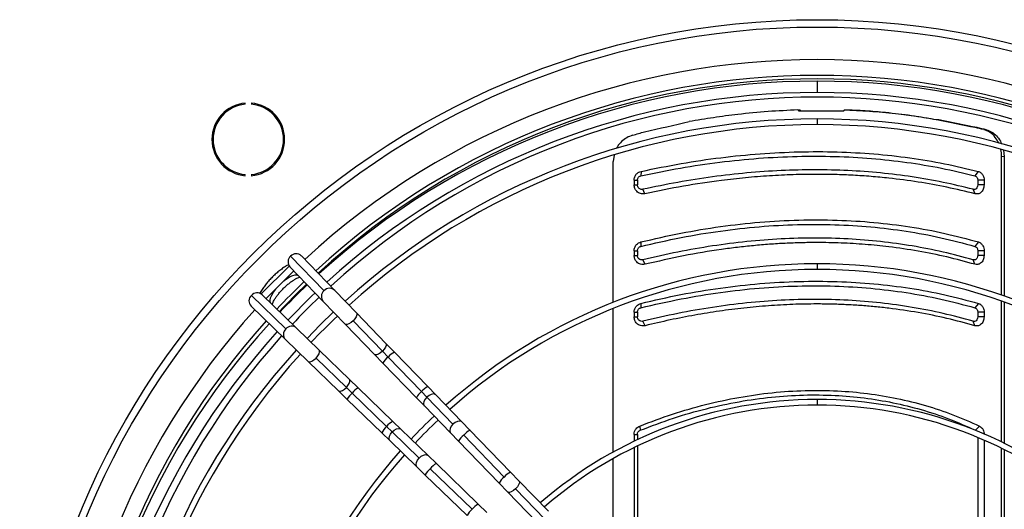
# Model space of a CAD drawing. Units: millimetres. Extents: x 5 to 414, y 3 to 291.
# Drawn here: x 219 to 236, y 257 to 265 of the extents above; entities that cross this region are included whole.
import ezdxf

# ---------------------------------------------------------------- set-up
doc = ezdxf.new("R2010")
doc.units = ezdxf.units.MM

msp = doc.modelspace()

# ---------------------------------------------------------------- linework, layer by layer
at = {"color": 8, "linetype": 'Continuous', "lineweight": 25}
for p, q in [((232.794, 264.032), (232.794, 263.832)), ((232.794, 263.367), (232.794, 263.267)), ((232.794, 260.82), (232.794, 260.72)), ((223.659, 260.611), (223.65, 260.621)), ((223.664, 260.607), (223.656, 260.615)), ((223.175, 260.128), (223.166, 260.136)), ((223.18, 260.123), (223.172, 260.13)), ((232.794, 258.432), (232.794, 258.332))]:
    msp.add_line(p, q, dxfattribs=at)
at = {"color": 7, "linetype": 'Continuous', "lineweight": 25}
for p, q in [((222.726, 263.625), (222.726, 263.645)), ((222.833, 263.645), (222.833, 263.625)), ((232.457, 263.525), (232.491, 263.525)), ((232.469, 263.512), (233.265, 263.512)), ((233.277, 263.525), (233.311, 263.525)), ((234.934, 263.35), (234.9, 263.35)), ((235.613, 263.214), (235.579, 263.214)), ((235.776, 263.175), (235.728, 263.178)), ((236.074, 262.821), (236.088, 262.703)), ((229.219, 262.728), (229.203, 262.618)), ((236.04, 260.269), (236.04, 262.707)), ((236.088, 262.703), (236.04, 262.707)), ((236.088, 262.703), (236.088, 260.252)), ((229.203, 260.141), (229.203, 262.618)), ((222.726, 262.37), (222.726, 262.39)), ((222.833, 262.39), (222.833, 262.37)), ((229.696, 262.445), (229.692, 262.367)), ((235.63, 262.445), (235.57, 262.367)), ((229.572, 262.289), (229.572, 262.207)), ((229.572, 262.289), (229.629, 262.289)), ((229.572, 262.207), (229.629, 262.207)), ((229.629, 262.289), (229.629, 262.207)), ((229.762, 262.05), (229.726, 262.129)), ((235.574, 262.05), (235.542, 262.129)), ((235.735, 262.289), (235.623, 262.289)), ((235.623, 262.289), (235.623, 262.207)), ((235.735, 262.207), (235.623, 262.207)), ((235.735, 262.289), (235.735, 262.207)), ((229.692, 261.203), (229.69, 261.125)), ((235.633, 261.203), (235.572, 261.125)), ((224.112, 260.345), (223.524, 260.953)), ((224.301, 260.352), (223.713, 260.959)), ((229.572, 261.048), (229.572, 260.965)), ((229.572, 261.048), (229.629, 261.048)), ((229.572, 260.965), (229.629, 260.965)), ((229.629, 261.048), (229.629, 260.965)), ((235.735, 261.048), (235.623, 261.048)), ((235.623, 261.048), (235.623, 260.965)), ((235.735, 260.965), (235.623, 260.965)), ((235.735, 261.048), (235.735, 260.965)), ((223.006, 260.288), (223.499, 260.78)), ((223.511, 260.764), (224.099, 260.157)), ((229.766, 260.81), (229.727, 260.888)), ((235.571, 260.81), (235.54, 260.888)), ((223.094, 260.206), (223.581, 260.693)), ((223.659, 260.611), (223.664, 260.607)), ((223.664, 260.607), (223.677, 260.593)), ((222.834, 260.263), (223.441, 259.675)), ((223.629, 259.687), (223.022, 260.275)), ((224.685, 259.954), (224.301, 260.352)), ((222.827, 260.074), (223.435, 259.486)), ((223.18, 260.123), (223.175, 260.128)), ((223.193, 260.109), (223.18, 260.123)), ((224.099, 260.157), (224.484, 259.76)), ((229.692, 260.123), (229.69, 260.045)), ((235.633, 260.123), (235.572, 260.045)), ((236.04, 257.687), (236.04, 260.162)), ((236.088, 260.145), (236.088, 257.663)), ((225.202, 259.42), (224.685, 259.954)), ((229.203, 257.508), (229.203, 260.033)), ((229.572, 259.968), (229.572, 259.885)), ((229.572, 259.968), (229.629, 259.968)), ((229.572, 259.885), (229.629, 259.885)), ((229.629, 259.968), (229.629, 259.885)), ((235.735, 259.968), (235.623, 259.968)), ((235.623, 259.968), (235.623, 259.885)), ((235.735, 259.885), (235.623, 259.885)), ((235.735, 259.968), (235.735, 259.885)), ((224.484, 259.76), (225.001, 259.226)), ((225.141, 259.282), (224.625, 259.816)), ((229.766, 259.73), (229.727, 259.808)), ((235.571, 259.73), (235.54, 259.808)), ((224.027, 259.302), (223.629, 259.687)), ((223.435, 259.486), (223.832, 259.101)), ((225.351, 259.266), (225.202, 259.42)), ((224.561, 258.785), (224.027, 259.302)), ((225.001, 259.226), (225.15, 259.071)), ((225.141, 259.282), (225.241, 259.179)), ((225.829, 258.571), (225.241, 259.179)), ((225.94, 258.659), (225.351, 259.266)), ((223.832, 259.101), (224.366, 258.584)), ((223.971, 259.162), (224.505, 258.645)), ((225.15, 259.071), (225.738, 258.464)), ((224.715, 258.636), (224.561, 258.785)), ((226.081, 258.513), (225.94, 258.659)), ((224.366, 258.584), (224.52, 258.435)), ((224.505, 258.645), (224.607, 258.545)), ((224.607, 258.545), (225.215, 257.957)), ((225.322, 258.048), (224.715, 258.636)), ((225.829, 258.571), (225.923, 258.474)), ((226.541, 258.037), (226.081, 258.513)), ((224.52, 258.435), (225.128, 257.847)), ((225.738, 258.464), (225.88, 258.318)), ((225.88, 258.318), (226.34, 257.843)), ((226.383, 257.999), (225.923, 258.474)), ((225.215, 257.957), (225.312, 257.863)), ((225.469, 257.907), (225.322, 258.048)), ((226.682, 257.891), (226.541, 258.037)), ((229.671, 257.966), (229.679, 257.891)), ((235.651, 257.966), (235.581, 257.891)), ((225.128, 257.847), (225.274, 257.705)), ((225.312, 257.863), (225.788, 257.403)), ((225.944, 257.447), (225.469, 257.907)), ((226.34, 257.843), (226.481, 257.697)), ((227.285, 257.067), (226.572, 257.804)), ((227.396, 257.155), (226.682, 257.891)), ((229.572, 257.817), (229.572, 257.698)), ((229.572, 257.817), (229.629, 257.817)), ((229.629, 257.817), (229.629, 257.726)), ((225.274, 257.705), (225.749, 257.245)), ((226.481, 257.697), (227.194, 256.96)), ((229.629, 257.615), (229.629, 254.979)), ((235.623, 257.765), (235.623, 255.152)), ((235.735, 257.717), (235.735, 255.073)), ((226.09, 257.305), (225.944, 257.447)), ((229.572, 257.587), (229.572, 254.979)), ((236.04, 255.466), (236.04, 257.575)), ((236.088, 257.551), (236.088, 255.482)), ((226.826, 256.592), (226.09, 257.305)), ((229.203, 255.32), (229.203, 257.394)), ((225.749, 257.245), (225.895, 257.104)), ((225.895, 257.104), (226.632, 256.391)), ((225.982, 257.214), (226.719, 256.501)), ((227.545, 257), (227.396, 257.155)), ((227.194, 256.96), (227.344, 256.806)), ((228.062, 256.467), (227.545, 257)), ((227.344, 256.806), (227.86, 256.272)), ((228.001, 256.328), (227.484, 256.862)), ((226.981, 256.443), (226.826, 256.592))]:
    msp.add_line(p, q, dxfattribs=at)
at = {"color": 8, "linetype": 'Continuous', "lineweight": 25, "flags": 128}
for points in [[(223.403, 260.515), (223.413, 260.523), (223.466, 260.562), (223.517, 260.593), (223.564, 260.614), (223.604, 260.624), (223.636, 260.623), (223.659, 260.611)], [(223.175, 260.128), (223.163, 260.15), (223.162, 260.182), (223.172, 260.222), (223.193, 260.269), (223.224, 260.32), (223.263, 260.373), (223.272, 260.384)], [(224.685, 259.954), (224.691, 259.946), (224.692, 259.921), (224.68, 259.888), (224.657, 259.851), (224.625, 259.816)], [(224.625, 259.816), (224.588, 259.785), (224.551, 259.763), (224.518, 259.752), (224.493, 259.754), (224.484, 259.76)], [(225.202, 259.42), (225.209, 259.407), (225.208, 259.382), (225.195, 259.35), (225.172, 259.316), (225.141, 259.282)], [(223.971, 259.162), (224.002, 259.198), (224.024, 259.236), (224.034, 259.269), (224.033, 259.294), (224.027, 259.302)], [(225.141, 259.282), (225.107, 259.252), (225.071, 259.231), (225.039, 259.219), (225.014, 259.218), (225.001, 259.226)], [(223.832, 259.101), (223.841, 259.096), (223.866, 259.095), (223.898, 259.106), (223.935, 259.13), (223.971, 259.162)], [(224.505, 258.645), (224.534, 258.68), (224.556, 258.715), (224.567, 258.747), (224.568, 258.773), (224.561, 258.785)], [(224.366, 258.584), (224.379, 258.578), (224.404, 258.579), (224.436, 258.591), (224.471, 258.614), (224.505, 258.645)], [(226.081, 258.513), (226.07, 258.521), (226.039, 258.529), (226.001, 258.523), (225.961, 258.504), (225.923, 258.474)], [(225.923, 258.474), (225.892, 258.437), (225.872, 258.398), (225.865, 258.36), (225.871, 258.329), (225.88, 258.318)], [(226.383, 257.999), (226.352, 257.962), (226.332, 257.922), (226.325, 257.885), (226.331, 257.854), (226.34, 257.843)], [(226.541, 258.037), (226.53, 258.046), (226.499, 258.054), (226.461, 258.048), (226.421, 258.029), (226.383, 257.999)], [(225.274, 257.705), (225.265, 257.717), (225.257, 257.747), (225.264, 257.785), (225.283, 257.825), (225.312, 257.863)], [(225.312, 257.863), (225.349, 257.894), (225.389, 257.914), (225.426, 257.922), (225.457, 257.915), (225.469, 257.907)], [(225.788, 257.403), (225.824, 257.434), (225.864, 257.454), (225.901, 257.462), (225.932, 257.455), (225.944, 257.447)], [(225.749, 257.245), (225.74, 257.257), (225.733, 257.287), (225.739, 257.325), (225.758, 257.365), (225.788, 257.403)], [(227.545, 257), (227.55, 256.992), (227.551, 256.967), (227.539, 256.934), (227.516, 256.898), (227.484, 256.862)], [(227.484, 256.862), (227.447, 256.831), (227.41, 256.809), (227.377, 256.798), (227.352, 256.8), (227.344, 256.806)]]:
    msp.add_lwpolyline(points, dxfattribs=at)
at = {"color": 7, "linetype": 'Continuous', "lineweight": 25, "flags": 128}
msp.add_lwpolyline([(224.279, 259.972), (224.044, 259.743), (223.815, 259.508)], dxfattribs=at)
at = {"color": 7, "linetype": 'Continuous', "lineweight": 25}
for radius in [14.04, 13.912]:
    msp.add_circle((232.794, 251.072), radius, dxfattribs=at)
at = {"color": 8, "linetype": 'Continuous', "lineweight": 25}
for centre, radius, start, end in [((232.794, 251.072), 13.339, 47.4407, 132.5593), ((224.209, 260.254), 0.134, 46.9376, 136.8301), ((224.198, 260.245), 0.133, 130.8469, 221.6658), ((232.794, 251.072), 13.339, 137.9268, 180), ((223.541, 259.588), 0.133, 48.3342, 139.1531), ((223.532, 259.577), 0.134, 133.1699, 223.0624), ((225.415, 258.94), 0.296, 126.0404, 153.5424), ((225.51, 258.953), 0.351, 116.7961, 139.9016), ((226.11, 258.33), 0.37, 117.3799, 139.3178), ((224.834, 258.277), 0.351, 130.0984, 153.2039), ((224.847, 258.371), 0.296, 116.4576, 143.9596), ((226.02, 258.318), 0.317, 126.9687, 152.614), ((225.456, 257.677), 0.37, 130.6822, 152.6201), ((225.468, 257.767), 0.317, 117.386, 143.0313), ((226.746, 257.565), 0.296, 126.0404, 153.5424), ((226.841, 257.578), 0.351, 116.7961, 139.9016), ((226.222, 257.04), 0.296, 116.4576, 143.9596), ((226.209, 256.946), 0.351, 130.0984, 153.2039), ((227.554, 256.841), 0.351, 116.7961, 139.9016), ((227.459, 256.828), 0.296, 126.0404, 153.5424), ((226.958, 256.327), 0.296, 116.4576, 143.9596), ((226.945, 256.232), 0.351, 130.0984, 153.2039)]:
    msp.add_arc(centre, radius, start, end, dxfattribs=at)
at = {"color": 7, "linetype": 'Continuous', "lineweight": 25}
for centre, radius, start, end in [((232.794, 251.072), 13.06, 47.473, 132.527), ((232.794, 251.072), 13, 47.4801, 132.5199), ((232.794, 250.992), 13.04, 90, 132.28), ((232.794, 250.992), 13.04, 47.72, 90), ((232.794, 250.992), 12.84, 90, 132.2521), ((232.794, 251.072), 12.68, 47.5193, 132.4807), ((232.794, 250.992), 12.84, 47.7479, 90), ((222.779, 263.007), 0.64, 94.7802, 265.2198), ((222.779, 263.007), 0.62, 94.9342, 265.0658), ((222.779, 263.007), 0.64, 274.7802, 85.2198), ((222.779, 263.007), 0.62, 274.9342, 85.0658), ((232.794, 250.992), 12.375, 90, 132.1838), ((232.794, 250.992), 12.375, 47.8162, 90), ((232.794, 250.992), 12.275, 90, 132.1684), ((232.794, 250.992), 12.275, 47.8316, 90), ((205.494, 138.112), 128.669, 76.41013, 76.47824), ((205.389, 137.479), 129.317, 76.40952, 76.4835), ((186.262, 414.594), 157.575, 285.94357, 286.02321), ((223.611, 260.852), 0.133, 130.8469, 221.6658), ((223.621, 260.861), 0.134, 46.9376, 136.8301), ((232.794, 250.992), 9.828, 90, 131.6947), ((232.794, 250.992), 9.828, 48.3053, 90), ((232.794, 250.992), 9.728, 90, 131.6702), ((232.794, 250.992), 9.728, 48.3298, 90), ((232.794, 251.072), 13.06, 133.7556, 136.7407), ((232.794, 251.072), 13, 133.7541, 136.7445), ((232.794, 250.992), 13.04, 133.5106, 136.4894), ((222.925, 260.165), 0.134, 133.1699, 223.0624), ((222.934, 260.176), 0.133, 48.3342, 139.1531), ((232.794, 250.992), 12.84, 133.5019, 136.4981), ((232.794, 251.072), 12.68, 133.7461, 136.765), ((232.794, 250.992), 12.275, 133.4757, 136.5243), ((232.794, 251.072), 13.06, 137.9695, 180), ((232.794, 250.992), 13.04, 137.72, 180), ((232.794, 250.992), 12.84, 137.7479, 222.2521), ((232.794, 251.072), 12.68, 138.0307, 180), ((232.794, 250.992), 12.375, 137.8162, 222.1838), ((232.794, 250.992), 12.275, 137.8316, 222.1684), ((232.794, 250.992), 7.44, 90, 130.9316), ((232.794, 250.992), 7.34, 90, 130.8888), ((232.794, 250.992), 7.44, 49.0684, 90), ((232.794, 250.992), 7.34, 49.1112, 90), ((232.794, 250.992), 9.828, 133.3277, 136.6723), ((232.794, 250.992), 9.728, 133.3201, 136.6799), ((232.794, 250.992), 9.828, 138.3053, 221.6947), ((232.794, 250.992), 9.728, 138.3298, 221.6702)]:
    msp.add_arc(centre, radius, start, end, dxfattribs=at)
for centre, major_axis, ratio, start_param, end_param in [((225.011, 263.753), (18.399, -2.813), 0.06933, 0.969588, 1.013975), ((225.011, 263.753), (18.479, -2.825), 0.06933, 0.970356, 1.014546), ((225.011, 263.85), (18.397, 3.708), 0.089598, 4.955188, 4.999575)]:
    msp.add_ellipse(centre, major_axis=major_axis, ratio=ratio, start_param=start_param, end_param=end_param, dxfattribs=at)
for points, knots in [([(232.457, 263.525), (232.282, 263.517), (231.931, 263.501), (231.434, 263.452), (230.97, 263.392), (230.684, 263.344), (230.541, 263.32)], [0, 0, 0, 0, 0.277887, 0.55703, 0.777725, 1, 1, 1, 1]), ([(232.457, 263.525), (232.46, 263.523), (232.464, 263.519), (232.468, 263.514), (232.469, 263.512)], [0, 0, 0, 0, 0.56, 1, 1, 1, 1]), ([(232.491, 263.525), (232.493, 263.523), (232.497, 263.519), (232.501, 263.514), (232.503, 263.512)], [0, 0, 0, 0, 0.56, 1, 1, 1, 1]), ([(233.265, 263.512), (233.267, 263.515), (233.271, 263.519), (233.275, 263.523), (233.277, 263.525)], [0, 0, 0, 0, 0.56, 1, 1, 1, 1]), ([(234.9, 263.35), (234.752, 263.375), (234.457, 263.427), (234.035, 263.476), (233.642, 263.51), (233.398, 263.52), (233.277, 263.525)], [0, 0, 0, 0, 0.282345, 0.562545, 0.781599, 1, 1, 1, 1]), ([(233.311, 263.525), (233.465, 263.518), (233.775, 263.504), (234.199, 263.462), (234.586, 263.411), (234.818, 263.37), (234.934, 263.35)], [0, 0, 0, 0, 0.2780645, 0.5573147, 0.7779575, 1, 1, 1, 1]), ([(235.991, 262.943), (235.972, 262.977), (235.932, 263.052), (235.841, 263.137), (235.765, 263.165), (235.728, 263.178)], [0, 0, 0, 0, 0.297437, 0.648751, 1, 1, 1, 1]), ([(235.776, 263.175), (235.808, 263.164), (235.873, 263.142), (235.955, 263.072), (236.013, 263), (236.032, 262.947), (236.038, 262.932)], [0, 0, 0, 0, 0.293342, 0.586716, 0.880129, 1, 1, 1, 1]), ([(229.546, 263.081), (229.51, 263.068), (229.439, 263.042), (229.349, 262.97), (229.287, 262.904), (229.268, 262.857), (229.264, 262.846)], [0, 0, 0, 0, 0.302929, 0.605964, 0.909116, 1, 1, 1, 1]), ([(236.04, 262.707), (236.04, 262.749), (236.04, 262.792), (236.027, 262.831), (236.027, 262.832)], [0, 0, 0, 0, 0.97379, 1, 1, 1, 1]), ([(229.692, 262.367), (229.924, 262.415), (230.387, 262.51), (231.08, 262.611), (231.766, 262.681), (232.444, 262.714), (233.107, 262.713), (233.752, 262.678), (234.377, 262.608), (234.986, 262.508), (235.376, 262.414), (235.57, 262.367)], [0, 0, 0, 0, 0.1120045, 0.2239908, 0.335999, 0.4479994, 0.559997, 0.6700005, 0.7800075, 0.8899951, 1, 1, 1, 1]), ([(229.696, 262.445), (229.93, 262.493), (230.399, 262.589), (231.098, 262.691), (231.791, 262.76), (232.475, 262.794), (233.144, 262.793), (233.795, 262.757), (234.426, 262.688), (235.041, 262.587), (235.434, 262.492), (235.63, 262.445)], [0, 0, 0, 0, 0.112005, 0.223992, 0.336, 0.448, 0.559997, 0.67, 0.780007, 0.889995, 1, 1, 1, 1]), ([(235.542, 262.129), (235.366, 262.172), (235.016, 262.257), (234.47, 262.352), (233.911, 262.421), (233.339, 262.463), (232.755, 262.477), (232.161, 262.463), (231.56, 262.421), (230.953, 262.352), (230.341, 262.257), (229.931, 262.172), (229.726, 262.129)], [0, 0, 0, 0, 0.100389, 0.200152, 0.300009, 0.400085, 0.499999, 0.599915, 0.699991, 0.799847, 0.899611, 1, 1, 1, 1]), ([(229.572, 262.289), (229.574, 262.309), (229.578, 262.349), (229.61, 262.398), (229.651, 262.431), (229.681, 262.44), (229.696, 262.445)], [0, 0, 0, 0, 0.276275, 0.555066, 0.776196, 1, 1, 1, 1]), ([(229.629, 262.289), (229.631, 262.298), (229.633, 262.319), (229.649, 262.343), (229.669, 262.36), (229.684, 262.364), (229.692, 262.367)], [0, 0, 0, 0, 0.270868, 0.556283, 0.778384, 1, 1, 1, 1]), ([(235.574, 262.05), (235.41, 262.09), (235.083, 262.17), (234.576, 262.261), (234.179, 262.313), (233.9, 262.341), (233.743, 262.355), (233.586, 262.367), (233.428, 262.376), (233.269, 262.383), (233.109, 262.389), (232.948, 262.392), (232.773, 262.393), (232.581, 262.391), (232.373, 262.386), (232.165, 262.378), (231.955, 262.366), (231.744, 262.351), (231.533, 262.332), (231.321, 262.31), (230.957, 262.267), (230.438, 262.19), (229.988, 262.097), (229.762, 262.05)], [0, 0, 0, 0, 0.0937099, 0.1868683, 0.2799424, 0.30751, 0.3350528, 0.3625746, 0.3900793, 0.4175705, 0.445052, 0.4725277, 0.5000012, 0.5349671, 0.5699384, 0.6049228, 0.6399279, 0.6749616, 0.7100315, 0.7451455, 0.7799758, 0.8896213, 1, 1, 1, 1]), ([(235.57, 262.367), (235.578, 262.364), (235.595, 262.357), (235.611, 262.336), (235.621, 262.312), (235.622, 262.296), (235.623, 262.289)], [0, 0, 0, 0, 0.281779, 0.570869, 0.787036, 1, 1, 1, 1]), ([(235.63, 262.445), (235.646, 262.439), (235.678, 262.426), (235.712, 262.383), (235.731, 262.336), (235.733, 262.304), (235.735, 262.289)], [0, 0, 0, 0, 0.283766, 0.564262, 0.78254, 1, 1, 1, 1]), ([(229.762, 262.05), (229.736, 262.049), (229.683, 262.045), (229.618, 262.086), (229.579, 262.144), (229.574, 262.186), (229.572, 262.207)], [0, 0, 0, 0, 0.28261, 0.563176, 0.782363, 1, 1, 1, 1]), ([(229.726, 262.129), (229.717, 262.128), (229.699, 262.125), (229.673, 262.134), (229.65, 262.15), (229.633, 262.175), (229.631, 262.196), (229.629, 262.207)], [0, 0, 0, 0, 0.1932005, 0.3811592, 0.5680019, 0.7833436, 1, 1, 1, 1]), ([(235.623, 262.207), (235.621, 262.193), (235.618, 262.167), (235.595, 262.139), (235.568, 262.125), (235.551, 262.128), (235.542, 262.129)], [0, 0, 0, 0, 0.274572, 0.551268, 0.77269, 1, 1, 1, 1]), ([(235.735, 262.207), (235.731, 262.18), (235.725, 262.127), (235.68, 262.071), (235.626, 262.044), (235.591, 262.048), (235.574, 262.05)], [0, 0, 0, 0, 0.276087, 0.555153, 0.777027, 1, 1, 1, 1]), ([(229.69, 261.125), (229.926, 261.18), (230.395, 261.288), (231.092, 261.401), (231.776, 261.478), (232.448, 261.515), (233.103, 261.513), (233.743, 261.474), (234.367, 261.398), (234.98, 261.285), (235.374, 261.179), (235.572, 261.125)], [0, 0, 0, 0, 0.11431, 0.226872, 0.338185, 0.448767, 0.559115, 0.667753, 0.777122, 0.887714, 1, 1, 1, 1]), ([(229.692, 261.203), (229.926, 261.257), (230.394, 261.365), (231.093, 261.479), (231.788, 261.557), (232.474, 261.595), (233.145, 261.593), (233.798, 261.553), (234.43, 261.475), (235.045, 261.362), (235.437, 261.256), (235.633, 261.203)], [0, 0, 0, 0, 0.112009, 0.223995, 0.335997, 0.447992, 0.560007, 0.670002, 0.780004, 0.88999, 1, 1, 1, 1]), ([(235.54, 260.888), (235.365, 260.936), (235.016, 261.031), (234.471, 261.137), (233.913, 261.215), (233.34, 261.262), (232.755, 261.278), (232.16, 261.262), (231.558, 261.215), (230.951, 261.137), (230.34, 261.031), (229.932, 260.936), (229.727, 260.888)], [0, 0, 0, 0, 0.100372, 0.200119, 0.299992, 0.400071, 0.499999, 0.599929, 0.700007, 0.79988, 0.899628, 1, 1, 1, 1]), ([(229.572, 261.048), (229.574, 261.068), (229.578, 261.107), (229.609, 261.155), (229.648, 261.188), (229.678, 261.198), (229.692, 261.203)], [0, 0, 0, 0, 0.276337, 0.555123, 0.776229, 1, 1, 1, 1]), ([(229.629, 261.048), (229.631, 261.057), (229.633, 261.077), (229.648, 261.101), (229.668, 261.118), (229.682, 261.123), (229.69, 261.125)], [0, 0, 0, 0, 0.270696, 0.556971, 0.778692, 1, 1, 1, 1]), ([(235.571, 260.81), (235.407, 260.855), (235.082, 260.944), (234.576, 261.045), (234.162, 261.106), (233.849, 261.141), (233.639, 261.16), (233.428, 261.174), (233.216, 261.185), (233.002, 261.191), (232.768, 261.193), (232.512, 261.19), (232.234, 261.18), (231.955, 261.163), (231.673, 261.139), (231.391, 261.109), (230.981, 261.056), (230.439, 260.966), (229.991, 260.862), (229.766, 260.81)], [0, 0, 0, 0, 0.093695, 0.186837, 0.279925, 0.31668, 0.353391, 0.390067, 0.42672, 0.463361, 0.500002, 0.546635, 0.593274, 0.639942, 0.686662, 0.733457, 0.780008, 0.889641, 1, 1, 1, 1]), ([(235.572, 261.125), (235.58, 261.122), (235.596, 261.115), (235.612, 261.094), (235.621, 261.071), (235.622, 261.055), (235.623, 261.048)], [0, 0, 0, 0, 0.281393, 0.571306, 0.787187, 1, 1, 1, 1]), ([(235.633, 261.203), (235.649, 261.196), (235.68, 261.183), (235.712, 261.141), (235.731, 261.095), (235.733, 261.063), (235.735, 261.048)], [0, 0, 0, 0, 0.283745, 0.564216, 0.782502, 1, 1, 1, 1]), ([(229.766, 260.81), (229.739, 260.808), (229.686, 260.803), (229.619, 260.844), (229.579, 260.902), (229.574, 260.944), (229.572, 260.965)], [0, 0, 0, 0, 0.2825768, 0.5631785, 0.782381, 1, 1, 1, 1]), ([(229.727, 260.888), (229.714, 260.886), (229.688, 260.884), (229.654, 260.904), (229.633, 260.933), (229.631, 260.955), (229.629, 260.965)], [0, 0, 0, 0, 0.27346, 0.558843, 0.778833, 1, 1, 1, 1]), ([(235.623, 260.965), (235.621, 260.952), (235.618, 260.925), (235.595, 260.897), (235.567, 260.884), (235.549, 260.886), (235.54, 260.888)], [0, 0, 0, 0, 0.2745787, 0.5512881, 0.7727023, 1, 1, 1, 1]), ([(235.735, 260.965), (235.731, 260.939), (235.725, 260.884), (235.678, 260.829), (235.624, 260.802), (235.588, 260.807), (235.571, 260.81)], [0, 0, 0, 0, 0.276037, 0.555122, 0.777036, 1, 1, 1, 1]), ([(223.486, 260.804), (223.469, 260.794), (223.429, 260.772), (223.367, 260.729), (223.301, 260.677), (223.237, 260.621), (223.176, 260.56), (223.119, 260.497), (223.066, 260.432), (223.021, 260.366), (222.992, 260.322), (222.982, 260.3), (222.982, 260.3)], [0, 0, 0, 0, 0.093534, 0.209533, 0.323018, 0.435097, 0.546558, 0.658029, 0.769935, 0.882946, 0.997991, 1, 1, 1, 1]), ([(223.2, 260.102), (223.2, 260.103), (223.201, 260.108), (223.209, 260.127), (223.224, 260.16), (223.248, 260.202), (223.279, 260.249), (223.318, 260.299), (223.363, 260.351), (223.412, 260.401), (223.464, 260.448), (223.516, 260.491), (223.567, 260.527), (223.613, 260.555), (223.651, 260.574), (223.675, 260.584), (223.682, 260.586), (223.684, 260.586)], [0, 0, 0, 0, 0.000869, 0.063953, 0.132052, 0.204642, 0.280707, 0.359199, 0.439234, 0.520115, 0.601267, 0.682043, 0.761846, 0.839998, 0.915655, 0.980391, 1, 1, 1, 1]), ([(229.69, 260.045), (229.926, 260.1), (230.395, 260.208), (231.092, 260.321), (231.776, 260.398), (232.448, 260.435), (233.103, 260.433), (233.743, 260.394), (234.367, 260.318), (234.98, 260.205), (235.374, 260.099), (235.572, 260.045)], [0, 0, 0, 0, 0.11431, 0.226872, 0.338185, 0.448767, 0.559115, 0.667753, 0.777122, 0.887714, 1, 1, 1, 1]), ([(229.692, 260.123), (229.926, 260.177), (230.394, 260.285), (231.093, 260.399), (231.788, 260.477), (232.474, 260.515), (233.145, 260.513), (233.798, 260.473), (234.43, 260.395), (235.045, 260.282), (235.437, 260.176), (235.633, 260.123)], [0, 0, 0, 0, 0.112009, 0.223995, 0.335997, 0.447992, 0.560007, 0.670002, 0.780004, 0.88999, 1, 1, 1, 1]), ([(229.572, 259.968), (229.574, 259.988), (229.578, 260.027), (229.609, 260.075), (229.648, 260.108), (229.678, 260.118), (229.692, 260.123)], [0, 0, 0, 0, 0.276337, 0.555123, 0.776229, 1, 1, 1, 1]), ([(229.629, 259.968), (229.631, 259.977), (229.633, 259.997), (229.648, 260.021), (229.668, 260.038), (229.682, 260.043), (229.69, 260.045)], [0, 0, 0, 0, 0.270696, 0.556971, 0.778692, 1, 1, 1, 1]), ([(235.54, 259.808), (235.365, 259.856), (235.016, 259.951), (234.471, 260.057), (233.913, 260.135), (233.34, 260.182), (232.755, 260.198), (232.16, 260.182), (231.558, 260.135), (230.951, 260.057), (230.34, 259.951), (229.932, 259.856), (229.727, 259.808)], [0, 0, 0, 0, 0.1003723, 0.2001189, 0.2999921, 0.4000708, 0.499999, 0.5999288, 0.7000074, 0.7998805, 0.8996279, 1, 1, 1, 1]), ([(235.571, 259.73), (235.407, 259.775), (235.082, 259.864), (234.576, 259.965), (234.149, 260.028), (233.807, 260.065), (233.555, 260.086), (233.301, 260.101), (233.045, 260.11), (232.734, 260.114), (232.365, 260.107), (231.938, 260.083), (231.507, 260.044), (231.074, 259.989), (230.64, 259.918), (230.204, 259.834), (229.912, 259.765), (229.766, 259.73)], [0, 0, 0, 0, 0.093694, 0.186835, 0.279923, 0.324023, 0.368061, 0.412057, 0.456029, 0.499997, 0.571371, 0.642788, 0.71433, 0.785671, 0.856818, 0.928235, 1, 1, 1, 1]), ([(235.572, 260.045), (235.58, 260.042), (235.596, 260.035), (235.612, 260.014), (235.621, 259.991), (235.622, 259.975), (235.623, 259.968)], [0, 0, 0, 0, 0.281393, 0.571306, 0.787187, 1, 1, 1, 1]), ([(235.633, 260.123), (235.649, 260.116), (235.68, 260.103), (235.712, 260.061), (235.731, 260.015), (235.733, 259.983), (235.735, 259.968)], [0, 0, 0, 0, 0.2837453, 0.5642156, 0.7825023, 1, 1, 1, 1]), ([(229.766, 259.73), (229.739, 259.728), (229.686, 259.723), (229.619, 259.764), (229.579, 259.822), (229.574, 259.864), (229.572, 259.885)], [0, 0, 0, 0, 0.282577, 0.563179, 0.782381, 1, 1, 1, 1]), ([(229.727, 259.808), (229.714, 259.806), (229.688, 259.804), (229.654, 259.824), (229.633, 259.853), (229.631, 259.875), (229.629, 259.885)], [0, 0, 0, 0, 0.27346, 0.558843, 0.778833, 1, 1, 1, 1]), ([(235.623, 259.885), (235.621, 259.872), (235.618, 259.845), (235.595, 259.817), (235.567, 259.804), (235.549, 259.806), (235.54, 259.808)], [0, 0, 0, 0, 0.274579, 0.551288, 0.772702, 1, 1, 1, 1]), ([(235.735, 259.885), (235.731, 259.859), (235.725, 259.804), (235.678, 259.749), (235.624, 259.722), (235.588, 259.727), (235.571, 259.73)], [0, 0, 0, 0, 0.276037, 0.555122, 0.777036, 1, 1, 1, 1]), ([(229.671, 257.966), (229.863, 258.039), (230.246, 258.184), (230.83, 258.35), (231.416, 258.476), (232.002, 258.559), (232.583, 258.597), (233.145, 258.591), (233.686, 258.543), (234.203, 258.457), (234.704, 258.332), (235.19, 258.172), (235.497, 258.035), (235.651, 257.966)], [0, 0, 0, 0, 0.093363, 0.186729, 0.280061, 0.373371, 0.466675, 0.559969, 0.647947, 0.735927, 0.823937, 0.911971, 1, 1, 1, 1]), ([(229.679, 257.891), (229.873, 257.965), (230.258, 258.111), (230.841, 258.277), (231.419, 258.401), (231.99, 258.48), (232.555, 258.517), (233.101, 258.511), (233.627, 258.465), (234.133, 258.382), (234.629, 258.259), (235.116, 258.1), (235.425, 257.961), (235.581, 257.891)], [0, 0, 0, 0, 0.09584, 0.190182, 0.283309, 0.375554, 0.467291, 0.558874, 0.645464, 0.732576, 0.820527, 0.909592, 1, 1, 1, 1]), ([(229.572, 257.817), (229.573, 257.835), (229.577, 257.871), (229.602, 257.915), (229.634, 257.948), (229.659, 257.96), (229.671, 257.966)], [0, 0, 0, 0, 0.2777968, 0.5564551, 0.7779817, 1, 1, 1, 1]), ([(235.651, 257.966), (235.664, 257.958), (235.69, 257.942), (235.717, 257.902), (235.732, 257.859), (235.734, 257.831), (235.735, 257.817)], [0, 0, 0, 0, 0.282121, 0.5626778, 0.7814641, 1, 1, 1, 1]), ([(229.629, 257.817), (229.63, 257.826), (229.632, 257.845), (229.645, 257.867), (229.661, 257.883), (229.673, 257.889), (229.679, 257.891)], [0, 0, 0, 0, 0.286198, 0.568538, 0.786488, 1, 1, 1, 1])]:
    msp.add_open_spline(points, degree=3, knots=knots, dxfattribs=at)

doc.saveas('drawing.dxf')
